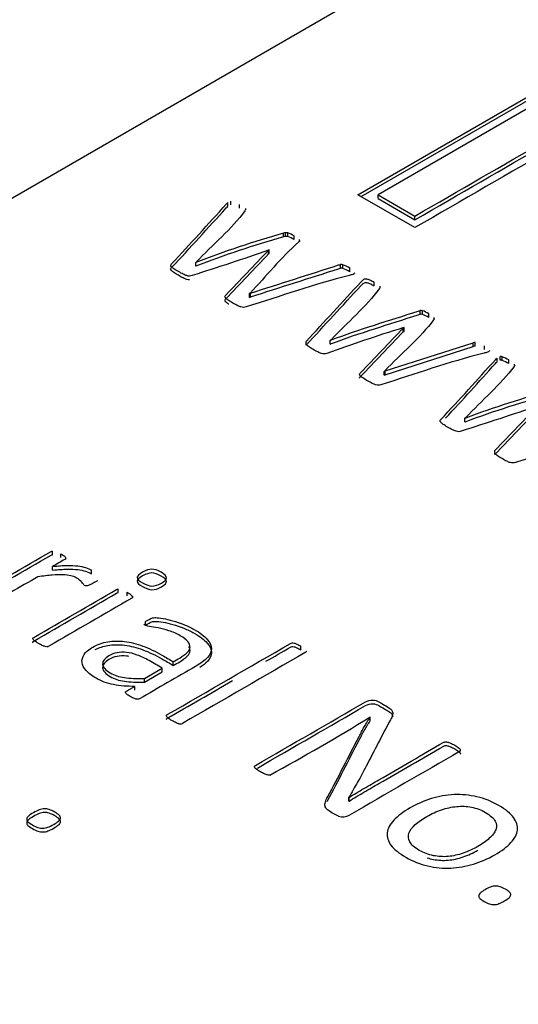
# Model space of a CAD drawing. Units: millimetres. Extents: x 0 to 206, y -26 to 290.
# Drawn here: x 183 to 183, y 148 to 149 of the extents above; entities that cross this region are included whole.
import ezdxf

# ---------------------------------------------------------------- set-up
doc = ezdxf.new("R2010")
doc.units = ezdxf.units.MM
doc.layers.add('Default', color=7, linetype='Continuous')
doc.layers.add('X-00321-1', color=7, linetype='Continuous')

# ---------------------------------------------------------------- blocks, each defined once
blk = doc.blocks.new('SE1')
at = {"layer": 'X-00321-1', "color": 7, "linetype": 'Continuous'}
for p, q in [((182.86831, 148.61468), (181.34532, 147.73538)), ((182.81392, 148.41778), (183.01828, 148.53577)), ((182.81664, 148.41621), (183.01828, 148.53263)), ((183.01845, 148.52591), (182.83099, 148.41768)), ((182.86204, 148.39), (182.81392, 148.41778)), ((182.83099, 148.41768), (182.86204, 148.39976)), ((182.83099, 148.41454), (182.83099, 148.41768)), ((182.83099, 148.41454), (182.86204, 148.39662)), ((182.70416, 148.40801), (182.70416, 148.41115)), ((182.70673, 148.40932), (182.70673, 148.41246)), ((182.714, 148.40652), (182.714, 148.40966)), ((182.86204, 148.39662), (182.86204, 148.39976)), ((182.75112, 148.3822), (182.75112, 148.38534)), ((182.75279, 148.38255), (182.75279, 148.38569)), ((182.75469, 148.38242), (182.75469, 148.38556)), ((182.76006, 148.37993), (182.76006, 148.38307)), ((182.76453, 148.37864), (182.76453, 148.37988)), ((182.73847, 148.37095), (182.73916, 148.37135)), ((182.73847, 148.36781), (182.73847, 148.37095)), ((182.73847, 148.36781), (182.73916, 148.36821)), ((182.73916, 148.36821), (182.73916, 148.37135)), ((182.67704, 148.35745), (182.67704, 148.36059)), ((182.79923, 148.35574), (182.79923, 148.35888)), ((182.80112, 148.35561), (182.80112, 148.35875)), ((182.80696, 148.35286), (182.80696, 148.356)), ((182.82756, 148.34096), (182.82756, 148.3441)), ((182.83256, 148.33932), (182.83256, 148.3406)), ((182.72241, 148.33439), (182.72325, 148.33478)), ((182.72241, 148.33125), (182.72241, 148.33439)), ((182.72241, 148.33125), (182.72325, 148.33164)), ((182.72325, 148.33164), (182.72325, 148.33478)), ((182.86635, 148.31699), (182.86635, 148.32013)), ((182.86824, 148.31686), (182.86824, 148.32)), ((182.8737, 148.31432), (182.8737, 148.31746)), ((182.87809, 148.31298), (182.87809, 148.31431)), ((182.85211, 148.30535), (182.85279, 148.30574)), ((182.85211, 148.30221), (182.85211, 148.30535)), ((182.85279, 148.3026), (182.85279, 148.30574)), ((182.85211, 148.30221), (182.85279, 148.3026)), ((182.77022, 148.29088), (182.77022, 148.29402)), ((182.79128, 148.29551), (182.79059, 148.29503)), ((182.79059, 148.29188), (182.79059, 148.29503)), ((182.8368, 148.26922), (182.91112, 148.29297)), ((182.8368, 148.26608), (182.91112, 148.28983)), ((182.91112, 148.28983), (182.91112, 148.29297)), ((182.91279, 148.29018), (182.91279, 148.29332)), ((182.92059, 148.28725), (182.92059, 148.29039)), ((182.93385, 148.2782), (182.93385, 148.28134)), ((182.93567, 148.27802), (182.93567, 148.28116)), ((182.93127, 148.27688), (182.93127, 148.28002)), ((182.94112, 148.2754), (182.94112, 148.27854)), ((182.94612, 148.27376), (182.94612, 148.27504)), ((182.83597, 148.26883), (182.8368, 148.26922)), ((182.83597, 148.26569), (182.83597, 148.26883)), ((182.83597, 148.26569), (182.8368, 148.26608)), ((182.8368, 148.26608), (182.8368, 148.26922)), ((182.92953, 148.20204), (182.96567, 148.23978)), ((182.92988, 148.19926), (182.96567, 148.23664)), ((182.90423, 148.22628), (182.90423, 148.22942)), ((182.92953, 148.1989), (182.92953, 148.20204)), ((182.55627, 148.11429), (182.55627, 148.11743)), ((182.56324, 148.11193), (182.56324, 148.11507)), ((182.55635, 148.1013), (182.55635, 148.10444)), ((182.58923, 148.09816), (182.58923, 148.1013)), ((182.59415, 148.09242), (182.59135, 148.0908)), ((182.61158, 148.08237), (182.61158, 148.08551)), ((182.61915, 148.07965), (182.61915, 148.08279)), ((182.63468, 148.05477), (182.63468, 148.05791)), ((182.76581, 148.03417), (182.76581, 148.03731)), ((182.65817, 148.021), (182.65817, 148.02414)), ((182.63385, 148.0101), (182.64877, 148.01872)), ((182.63385, 148.00696), (182.64877, 148.01558)), ((182.64877, 148.01558), (182.64877, 148.01872)), ((182.63385, 148.00696), (182.63385, 148.0101)), ((182.62567, 148.00023), (182.62567, 148.00337)), ((182.82422, 147.97743), (182.82407, 147.97752)), ((182.82422, 147.97429), (182.82422, 147.97743)), ((182.80627, 147.90986), (182.80642, 147.90977)), ((182.80627, 147.90672), (182.80627, 147.90986)), ((182.80642, 147.90663), (182.80642, 147.90977)), ((182.80627, 147.90672), (182.80642, 147.90663))]:
    blk.add_line(p, q, dxfattribs=at)
for centre, radius, start, end in [((182.98581, 147.55973), 0.85832, 105.86792, 111.08424), ((182.98581, 147.55659), 0.85832, 105.86792, 111.08424), ((182.75405, 148.37556), 0.01021, 97.07331, 106.64028), ((182.75405, 148.37242), 0.01021, 97.07331, 106.64028), ((182.75336, 148.38013), 0.00559, 76.26139, 95.81214), ((182.75336, 148.37699), 0.00559, 76.26139, 95.81214), ((182.74638, 148.3606), 0.02631, 58.66312, 71.60081), ((182.74638, 148.35746), 0.02631, 58.66312, 71.60081), ((182.7998, 148.35332), 0.00559, 76.26139, 95.81214), ((182.7998, 148.35018), 0.00559, 76.26139, 95.81214), ((182.79114, 148.33006), 0.03037, 58.61881, 70.8112), ((182.79114, 148.32692), 0.03037, 58.61881, 70.8112), ((182.80693, 148.35734), 0.00717, 288.1064, 301.47616), ((182.80974, 148.35311), 0.0021, 296.31101, 327.17205), ((182.83169, 148.33994), 0.00109, 339.24065, 37.18577), ((182.86692, 148.31457), 0.00559, 76.26139, 95.81214), ((182.86692, 148.31143), 0.00559, 76.26139, 95.81214), ((182.85989, 148.2949), 0.02645, 58.52819, 71.58669), ((182.85989, 148.29176), 0.02645, 58.52819, 71.58669), ((182.91405, 148.28319), 0.01021, 97.07331, 106.64028), ((182.91405, 148.28005), 0.01021, 97.07331, 106.64028), ((182.91719, 148.29903), 0.01518, 291.63904, 297.94352), ((182.92341, 148.28724), 0.00185, 298.96191, 333.24232), ((182.93421, 148.27561), 0.00574, 75.34354, 93.66373), ((182.9222, 148.2462), 0.03746, 59.67297, 68.94027), ((182.93421, 148.27247), 0.00574, 75.34354, 93.66373), ((182.9222, 148.24306), 0.03746, 59.67297, 68.94027), ((182.55167, 148.03959), 0.00276, 272.76593, 302.80138), ((181.89069, 149.49367), 1.78043, 298.4713, 301.6175), ((182.66405, 147.97593), 0.00424, 252.62034, 296.80967), ((182.80112, 147.90532), 0.01191, 252.9826, 298.90497)]:
    blk.add_arc(centre, radius, start, end, dxfattribs=at)
for points, knots in [([(182.86204, 148.39976), (182.89911, 148.42117), (182.93619, 148.44257), (182.97327, 148.46398), (182.98603, 148.47135), (183, 148.47503), (183.01535, 148.47493), (183.03087, 148.47483), (183.04501, 148.47115), (183.05777, 148.46378), (183.05864, 148.46328), (183.0595, 148.46279), (183.06036, 148.46229)], [0, 0, 0, 0, 0.613754, 0.613754, 0.613754, 0.798975, 0.798975, 0.798975, 0.985736, 0.985736, 0.985736, 1, 1, 1, 1]), ([(182.86204, 148.39662), (182.89911, 148.41803), (182.93619, 148.43943), (182.97327, 148.46084), (182.98603, 148.46821), (183, 148.47189), (183.01535, 148.47179), (183.03087, 148.47169), (183.04501, 148.46801), (183.05777, 148.46064), (183.05864, 148.46014), (183.0595, 148.45965), (183.06036, 148.45915)], [0, 0, 0, 0, 0.613754, 0.613754, 0.613754, 0.798975, 0.798975, 0.798975, 0.985736, 0.985736, 0.985736, 1, 1, 1, 1]), ([(183.0595, 148.45203), (183.05795, 148.45333), (183.05639, 148.45442), (183.05467, 148.45562), (183.05311, 148.45669), (183.05105, 148.45791), (183.03829, 148.46528), (183.02708, 148.46816), (183.01518, 148.46806), (183.00311, 148.46796), (182.99207, 148.46508), (182.98172, 148.4591), (182.94183, 148.43607), (182.90193, 148.41304), (182.86204, 148.39)], [0, 0, 0, 0, 0.03008, 0.03008, 0.03008, 0.066175, 0.066175, 0.208148, 0.208148, 0.208148, 0.353024, 0.353024, 0.353024, 1, 1, 1, 1]), ([(182.67181, 148.34917), (182.67113, 148.34913), (182.67037, 148.3493), (182.66946, 148.34957), (182.66864, 148.3498), (182.66757, 148.35022), (182.66529, 148.35136), (182.66401, 148.3521), (182.66082, 148.35394), (182.65961, 148.35473), (182.65863, 148.35538), (182.65771, 148.35599), (182.65704, 148.35656), (182.65658, 148.35709), (182.65619, 148.35754), (182.65598, 148.35796), (182.65613, 148.35875), (182.65628, 148.35919), (182.65666, 148.35958), (182.67258, 148.37613), (182.68741, 148.39303), (182.70279, 148.40975), (182.70332, 148.41032), (182.7037, 148.4108), (182.70416, 148.41115)], [0, 0, 0, 0, 0.01957, 0.01957, 0.01957, 0.058683, 0.058683, 0.097797, 0.097797, 0.13691, 0.13691, 0.13691, 0.165363, 0.165363, 0.165363, 0.183181, 0.183181, 0.200999, 0.200999, 0.200999, 0.978011, 0.978011, 0.978011, 1, 1, 1, 1]), ([(182.67181, 148.34603), (182.67113, 148.34599), (182.67037, 148.34616), (182.66946, 148.34643), (182.66864, 148.34666), (182.66757, 148.34708), (182.66529, 148.34822), (182.66401, 148.34896), (182.66082, 148.3508), (182.65961, 148.35159), (182.65863, 148.35224), (182.65771, 148.35285), (182.65704, 148.35342), (182.65658, 148.35395), (182.65619, 148.3544), (182.65598, 148.35482), (182.65613, 148.35561), (182.65628, 148.35605), (182.65666, 148.35644), (182.67258, 148.37299), (182.68741, 148.38989), (182.70279, 148.40661), (182.70332, 148.40718), (182.7037, 148.40766), (182.70416, 148.40801)], [0, 0, 0, 0, 0.01957, 0.01957, 0.01957, 0.058683, 0.058683, 0.097797, 0.097797, 0.13691, 0.13691, 0.13691, 0.165363, 0.165363, 0.165363, 0.183181, 0.183181, 0.200999, 0.200999, 0.200999, 0.978011, 0.978011, 0.978011, 1, 1, 1, 1]), ([(182.71893, 148.40621), (182.71916, 148.40581), (182.71931, 148.40546), (182.71916, 148.40511), (182.71904, 148.40485), (182.71878, 148.40446), (182.71855, 148.40415), (182.70744, 148.38918), (182.69128, 148.37546), (182.67764, 148.36111), (182.67747, 148.36093), (182.67724, 148.36076), (182.67704, 148.36059)], [0, 0, 0, 0, 0.021524, 0.021524, 0.021524, 0.041271, 0.041271, 0.041271, 0.987839, 0.987839, 0.987839, 1, 1, 1, 1]), ([(182.76476, 148.37887), (182.76469, 148.37856), (182.76446, 148.37826), (182.76415, 148.378), (182.74846, 148.3644), (182.73673, 148.34927), (182.72302, 148.33491), (182.72284, 148.33473), (182.72262, 148.33456), (182.72241, 148.33439)], [0, 0, 0, 0, 0.018697, 0.018697, 0.018697, 0.987577, 0.987577, 0.987577, 1, 1, 1, 1]), ([(182.73916, 148.37135), (182.73888, 148.37125), (182.7386, 148.37114), (182.73832, 148.37104), (182.71745, 148.36337), (182.69544, 148.35672), (182.67401, 148.34957), (182.67324, 148.34931), (182.67257, 148.34917), (182.67181, 148.34917)], [0, 0, 0, 0, 0.012725, 0.012725, 0.012725, 0.97, 0.97, 0.97, 1, 1, 1, 1]), ([(182.71749, 148.3228), (182.71673, 148.3228), (182.71605, 148.32293), (182.71438, 148.32337), (182.71347, 148.32372), (182.7112, 148.32485), (182.70991, 148.3256), (182.70673, 148.32743), (182.70552, 148.32822), (182.70453, 148.32888), (182.70348, 148.32958), (182.70279, 148.33015), (182.70234, 148.33067), (182.70194, 148.33113), (182.70166, 148.33159), (182.70181, 148.33238), (182.70203, 148.33277), (182.70241, 148.33316), (182.71451, 148.34574), (182.72645, 148.35836), (182.73847, 148.37095)], [0, 0, 0, 0, 0.041465, 0.041465, 0.082931, 0.082931, 0.124396, 0.124396, 0.170008, 0.170008, 0.170008, 0.208106, 0.208106, 0.208106, 0.230844, 0.230844, 0.253583, 0.253583, 0.253583, 1, 1, 1, 1]), ([(182.705, 148.32543), (182.70484, 148.32554), (182.70468, 148.32564), (182.70453, 148.32574), (182.70348, 148.32644), (182.70279, 148.32701), (182.70234, 148.32753), (182.70194, 148.32799), (182.70166, 148.32845), (182.70181, 148.32924), (182.70203, 148.32963), (182.70241, 148.33002), (182.71451, 148.3426), (182.72645, 148.35522), (182.73847, 148.36781)], [0.1630648, 0.1630648, 0.1630648, 0.1630648, 0.1700083, 0.1700083, 0.1700083, 0.2081057, 0.2081057, 0.2081057, 0.2308441, 0.2308441, 0.2535826, 0.2535826, 0.2535826, 1, 1, 1, 1]), ([(182.72325, 148.33478), (182.74802, 148.3427), (182.77279, 148.35062), (182.79756, 148.35853), (182.79804, 148.35868), (182.7987, 148.35884), (182.79923, 148.35888)], [0, 0, 0, 0, 0.979454, 0.979454, 0.979454, 1, 1, 1, 1]), ([(182.72325, 148.33164), (182.74802, 148.33956), (182.77279, 148.34748), (182.79756, 148.35539), (182.79804, 148.35554), (182.7987, 148.3557), (182.79923, 148.35574)], [0, 0, 0, 0, 0.979454, 0.979454, 0.979454, 1, 1, 1, 1]), ([(182.80915, 148.35053), (182.80855, 148.35027), (182.80779, 148.35), (182.80673, 148.34974), (182.77666, 148.3423), (182.74865, 148.33207), (182.71961, 148.32324), (182.71883, 148.323), (182.71817, 148.32284), (182.71749, 148.3228)], [0, 0, 0, 0, 0.02692, 0.02692, 0.02692, 0.978122, 0.978122, 0.978122, 1, 1, 1, 1]), ([(182.77022, 148.29402), (182.78559, 148.31074), (182.80097, 148.32746), (182.81635, 148.34419), (182.81688, 148.34476), (182.81726, 148.34524), (182.81817, 148.34594), (182.81855, 148.34624), (182.81938, 148.34672), (182.81976, 148.34685), (182.82082, 148.34694), (182.82135, 148.3469), (182.82211, 148.34672), (182.82273, 148.34658), (182.82347, 148.3462), (182.82529, 148.34532), (182.82627, 148.34476), (182.82756, 148.3441)], [0, 0, 0, 0, 0.865393, 0.865393, 0.865393, 0.881753, 0.881753, 0.898113, 0.898113, 0.917745, 0.917745, 0.937377, 0.937377, 0.937377, 0.968689, 0.968689, 1, 1, 1, 1]), ([(182.77022, 148.29088), (182.78559, 148.3076), (182.80097, 148.32432), (182.81635, 148.34105), (182.81688, 148.34162), (182.81726, 148.3421), (182.81817, 148.3428), (182.81855, 148.3431), (182.81938, 148.34358), (182.81976, 148.34371), (182.82082, 148.3438), (182.82135, 148.34376), (182.82211, 148.34358), (182.82273, 148.34344), (182.82347, 148.34306), (182.82529, 148.34218), (182.82627, 148.34161), (182.82756, 148.34096)], [0, 0, 0, 0, 0.865393, 0.865393, 0.865393, 0.881753, 0.881753, 0.898113, 0.898113, 0.917745, 0.917745, 0.937377, 0.937377, 0.937377, 0.968689, 0.968689, 1, 1, 1, 1]), ([(182.83271, 148.33955), (182.83264, 148.33924), (182.83234, 148.33889), (182.83211, 148.33859), (182.82099, 148.32361), (182.80489, 148.30987), (182.79128, 148.29551)], [0, 0, 0, 0, 0.02047, 0.02047, 0.02047, 1, 1, 1, 1]), ([(182.79059, 148.29503), (182.7909, 148.29514), (182.7912, 148.29526), (182.7915, 148.29538), (182.8149, 148.30438), (182.84034, 148.31162), (182.86476, 148.31974), (182.86523, 148.31989), (182.86582, 148.32009), (182.86635, 148.32013)], [0, 0, 0, 0, 0.012501, 0.012501, 0.012501, 0.980081, 0.980081, 0.980081, 1, 1, 1, 1]), ([(182.79059, 148.29188), (182.7909, 148.292), (182.7912, 148.29212), (182.7915, 148.29223), (182.8149, 148.30124), (182.84034, 148.30848), (182.86476, 148.3166), (182.86523, 148.31675), (182.86582, 148.31695), (182.86635, 148.31699)], [0, 0, 0, 0, 0.012501, 0.012501, 0.012501, 0.980081, 0.980081, 0.980081, 1, 1, 1, 1]), ([(182.85279, 148.30574), (182.85249, 148.30565), (182.85218, 148.30557), (182.85188, 148.30548), (182.82977, 148.2991), (182.809, 148.29116), (182.78756, 148.284), (182.7868, 148.28375), (182.78612, 148.28361), (182.78537, 148.28361)], [0, 0, 0, 0, 0.013087, 0.013087, 0.013087, 0.970014, 0.970014, 0.970014, 1, 1, 1, 1]), ([(182.81529, 148.26642), (182.81537, 148.26681), (182.81559, 148.26721), (182.81597, 148.2676), (182.82806, 148.28017), (182.84006, 148.29277), (182.85211, 148.30535)], [0, 0, 0, 0, 0.028235, 0.028235, 0.028235, 1, 1, 1, 1]), ([(182.87832, 148.31331), (182.87824, 148.313), (182.87802, 148.3127), (182.87779, 148.31239), (182.86666, 148.2974), (182.85031, 148.2837), (182.83658, 148.26935), (182.8364, 148.26917), (182.83617, 148.269), (182.83597, 148.26883)], [0, 0, 0, 0, 0.019111, 0.019111, 0.019111, 0.98758, 0.98758, 0.98758, 1, 1, 1, 1]), ([(182.81529, 148.26328), (182.81537, 148.26367), (182.81559, 148.26407), (182.81597, 148.26446), (182.82806, 148.27703), (182.84006, 148.28963), (182.85211, 148.30221)], [0, 0, 0, 0, 0.028235, 0.028235, 0.028235, 1, 1, 1, 1]), ([(182.78537, 148.28361), (182.78468, 148.28357), (182.78393, 148.28374), (182.78309, 148.28396), (182.78217, 148.2842), (182.78112, 148.28466), (182.77885, 148.2858), (182.77756, 148.28654), (182.77438, 148.28838), (182.77317, 148.28916), (182.77226, 148.28978), (182.77128, 148.29044), (182.77059, 148.291), (182.77022, 148.29148)], [0, 0, 0, 0, 0.11417, 0.11417, 0.11417, 0.351804, 0.351804, 0.589437, 0.589437, 0.827071, 0.827071, 0.827071, 1, 1, 1, 1]), ([(182.92279, 148.28492), (182.92211, 148.2847), (182.92135, 148.28444), (182.92029, 148.28418), (182.89023, 148.27674), (182.86226, 148.26648), (182.83324, 148.25763), (182.83246, 148.25739), (182.83173, 148.25728), (182.83037, 148.25719), (182.82968, 148.25732), (182.82802, 148.25776), (182.82703, 148.25815), (182.8259, 148.25872), (182.82484, 148.25925), (182.82355, 148.25999), (182.82037, 148.26183), (182.81908, 148.26266), (182.81809, 148.26332), (182.81704, 148.26402), (182.81635, 148.26458), (182.8159, 148.26511), (182.8155, 148.26556), (182.81529, 148.26598), (182.81529, 148.26642)], [0, 0, 0, 0, 0.022183, 0.022183, 0.022183, 0.798613, 0.798613, 0.798613, 0.820181, 0.820181, 0.841748, 0.841748, 0.863316, 0.863316, 0.863316, 0.907265, 0.907265, 0.951214, 0.951214, 0.951214, 0.981283, 0.981283, 0.981283, 1, 1, 1, 1]), ([(182.899, 148.218), (182.89824, 148.218), (182.89756, 148.21813), (182.89574, 148.21866), (182.89476, 148.21905), (182.89355, 148.21967), (182.89241, 148.22024), (182.89112, 148.22098), (182.88794, 148.22281), (182.88673, 148.2236), (182.88491, 148.22483), (182.88423, 148.22539), (182.88377, 148.22592), (182.88338, 148.22637), (182.88309, 148.22684), (182.88324, 148.22763), (182.88347, 148.22802), (182.88385, 148.22841), (182.89978, 148.24497), (182.91456, 148.26189), (182.92991, 148.27862), (182.93043, 148.27919), (182.93089, 148.27963), (182.93127, 148.28002)], [0, 0, 0, 0, 0.024802, 0.024802, 0.049604, 0.049604, 0.049604, 0.085731, 0.085731, 0.125471, 0.125471, 0.16521, 0.16521, 0.16521, 0.183181, 0.183181, 0.201152, 0.201152, 0.201152, 0.978042, 0.978042, 0.978042, 1, 1, 1, 1]), ([(182.8879, 148.22951), (182.9023, 148.24471), (182.91586, 148.26017), (182.92991, 148.27548), (182.93043, 148.27605), (182.93089, 148.27649), (182.93127, 148.27688)], [0.267391, 0.267391, 0.267391, 0.267391, 0.9780423, 0.9780423, 0.9780423, 1, 1, 1, 1]), ([(182.94627, 148.27399), (182.9462, 148.27368), (182.94589, 148.27333), (182.94567, 148.27303), (182.93455, 148.25805), (182.91844, 148.2443), (182.90483, 148.22994), (182.90466, 148.22976), (182.90443, 148.22959), (182.90423, 148.22942)], [0, 0, 0, 0, 0.020216, 0.020216, 0.020216, 0.987576, 0.987576, 0.987576, 1, 1, 1, 1]), ([(182.90423, 148.22942), (182.90453, 148.22954), (182.90483, 148.22965), (182.90514, 148.22977), (182.92853, 148.23877), (182.95392, 148.24604), (182.97832, 148.25417), (182.97879, 148.25433), (182.97938, 148.25452), (182.97991, 148.25457), (182.98059, 148.25462), (182.98112, 148.25457), (182.9818, 148.25444)], [0, 0, 0, 0, 0.012235, 0.012235, 0.012235, 0.958921, 0.958921, 0.958921, 0.978417, 0.978417, 0.978417, 1, 1, 1, 1]), ([(182.90423, 148.22628), (182.90453, 148.22639), (182.90483, 148.22651), (182.90514, 148.22663), (182.92853, 148.23563), (182.95392, 148.2429), (182.97832, 148.25103), (182.97879, 148.25119), (182.97938, 148.25138), (182.97991, 148.25143), (182.98059, 148.25148), (182.98112, 148.25143), (182.9818, 148.2513)], [0, 0, 0, 0, 0.012235, 0.012235, 0.012235, 0.958921, 0.958921, 0.958921, 0.978417, 0.978417, 0.978417, 1, 1, 1, 1]), ([(182.96635, 148.24018), (182.96607, 148.24008), (182.96579, 148.23997), (182.96551, 148.23987), (182.94463, 148.2322), (182.92259, 148.22558), (182.90112, 148.21844), (182.90036, 148.21819), (182.89968, 148.21805), (182.899, 148.218)], [0, 0, 0, 0, 0.01273, 0.01273, 0.01273, 0.970758, 0.970758, 0.970758, 1, 1, 1, 1]), ([(183.03635, 148.21936), (183.03566, 148.21914), (183.03491, 148.21888), (183.03392, 148.21857), (183.00502, 148.20959), (182.97584, 148.2009), (182.9468, 148.19207), (182.94602, 148.19183), (182.94536, 148.19167), (182.94461, 148.19167)], [0, 0, 0, 0, 0.026853, 0.026853, 0.026853, 0.977556, 0.977556, 0.977556, 1, 1, 1, 1]), ([(182.94461, 148.19167), (182.94392, 148.19163), (182.94324, 148.19176), (182.94158, 148.1922), (182.94059, 148.19259), (182.93945, 148.19316), (182.9384, 148.19369), (182.93711, 148.19443), (182.93392, 148.19627), (182.93264, 148.1971), (182.93067, 148.19841), (182.92991, 148.19902), (182.92953, 148.1995)], [0, 0, 0, 0, 0.141984, 0.141984, 0.283967, 0.283967, 0.283967, 0.522645, 0.522645, 0.761322, 0.761322, 1, 1, 1, 1]), ([(182.48423, 148.07584), (182.48431, 148.07606), (182.48453, 148.07637), (182.48499, 148.07663), (182.50832, 148.0901), (182.53165, 148.10357), (182.55499, 148.11704), (182.55536, 148.11726), (182.5559, 148.11739), (182.55627, 148.11743)], [0, 0, 0, 0, 0.015496, 0.015496, 0.015496, 0.985533, 0.985533, 0.985533, 1, 1, 1, 1]), ([(182.56324, 148.11507), (182.5643, 148.11437), (182.56627, 148.11324), (182.56703, 148.11245), (182.56749, 148.11166), (182.56741, 148.11136), (182.56733, 148.11105), (182.56728, 148.11083), (182.56696, 148.11057), (182.56658, 148.11035), (182.56317, 148.10838), (182.55976, 148.10641), (182.55635, 148.10444)], [0, 0, 0, 0, 0.115173, 0.230347, 0.230347, 0.34552, 0.34552, 0.34552, 0.405063, 0.405063, 0.405063, 1, 1, 1, 1]), ([(182.48423, 148.0727), (182.48431, 148.07292), (182.48453, 148.07322), (182.48499, 148.07349), (182.50832, 148.08696), (182.53165, 148.10043), (182.55499, 148.1139), (182.55536, 148.11412), (182.5559, 148.11425), (182.55627, 148.11429)], [0, 0, 0, 0, 0.015496, 0.015496, 0.015496, 0.985533, 0.985533, 0.985533, 1, 1, 1, 1]), ([(182.55635, 148.10444), (182.56112, 148.10493), (182.56514, 148.10523), (182.56862, 148.10523), (182.57203, 148.10523), (182.57499, 148.10514), (182.57756, 148.10488), (182.58008, 148.10463), (182.58218, 148.10414), (182.58415, 148.10353), (182.586, 148.10295), (182.58764, 148.10213), (182.58923, 148.1013)], [0, 0, 0, 0, 0.355699, 0.355699, 0.355699, 0.613806, 0.613806, 0.613806, 0.816007, 0.816007, 0.816007, 1, 1, 1, 1]), ([(182.55635, 148.1013), (182.56112, 148.10179), (182.56514, 148.10209), (182.56862, 148.10209), (182.57203, 148.10209), (182.57499, 148.102), (182.57756, 148.10174), (182.58008, 148.10149), (182.58218, 148.101), (182.58415, 148.10039), (182.586, 148.09981), (182.58764, 148.09899), (182.58923, 148.09816)], [0, 0, 0, 0, 0.355699, 0.355699, 0.355699, 0.613806, 0.613806, 0.613806, 0.816007, 0.816007, 0.816007, 1, 1, 1, 1]), ([(182.64809, 148.09049), (182.64506, 148.08874), (182.64241, 148.08791), (182.64014, 148.08791), (182.63794, 148.08791), (182.63536, 148.08883), (182.6293, 148.09233), (182.62779, 148.09382), (182.62779, 148.09504), (182.62779, 148.09631), (182.62915, 148.09784), (182.63514, 148.1013), (182.63779, 148.10213), (182.64006, 148.10213), (182.64226, 148.10213), (182.64483, 148.10121), (182.64794, 148.0995), (182.65104, 148.0978), (182.65241, 148.09622), (182.65248, 148.09495), (182.65256, 148.09373), (182.65104, 148.0922), (182.64809, 148.09049)], [0, 0, 0, 0, 0.126306, 0.126306, 0.126306, 0.25411, 0.25411, 0.375681, 0.375681, 0.375681, 0.498974, 0.498974, 0.625428, 0.625428, 0.625428, 0.751019, 0.751019, 0.751019, 0.876863, 0.876863, 0.876863, 1, 1, 1, 1]), ([(182.64809, 148.08735), (182.64506, 148.0856), (182.64241, 148.08477), (182.64014, 148.08477), (182.63794, 148.08477), (182.63536, 148.08569), (182.6293, 148.08919), (182.62779, 148.09068), (182.62779, 148.0919), (182.62779, 148.09317), (182.62915, 148.0947), (182.63514, 148.09816), (182.63779, 148.09899), (182.64006, 148.09899), (182.64226, 148.09899), (182.64483, 148.09807), (182.64794, 148.09636), (182.65104, 148.09466), (182.65241, 148.09308), (182.65248, 148.09181), (182.65256, 148.09059), (182.65104, 148.08906), (182.64809, 148.08735)], [0, 0, 0, 0, 0.126306, 0.126306, 0.126306, 0.25411, 0.25411, 0.375681, 0.375681, 0.375681, 0.498974, 0.498974, 0.625428, 0.625428, 0.625428, 0.751019, 0.751019, 0.751019, 0.876863, 0.876863, 0.876863, 1, 1, 1, 1]), ([(182.54385, 148.09574), (182.52852, 148.08689), (182.51319, 148.07804), (182.49787, 148.06919), (182.49741, 148.06893), (182.49688, 148.0688), (182.4965, 148.06875), (182.49598, 148.06869), (182.49537, 148.06871), (182.49468, 148.06893)], [0, 0, 0, 0, 0.949404, 0.949404, 0.949404, 0.972491, 0.972491, 0.972491, 1, 1, 1, 1]), ([(182.59135, 148.0908), (182.59021, 148.09014), (182.58923, 148.08957), (182.58756, 148.08879), (182.5862, 148.08817), (182.58514, 148.08809), (182.58423, 148.08809), (182.58377, 148.08817), (182.58294, 148.08866), (182.58256, 148.08905), (182.58226, 148.08949), (182.58158, 148.09047), (182.58044, 148.09159), (182.57908, 148.0929), (182.57835, 148.09359), (182.57741, 148.09421), (182.57499, 148.09561), (182.57339, 148.09618), (182.56991, 148.09697), (182.56771, 148.09727), (182.56256, 148.09745), (182.55953, 148.09736), (182.55605, 148.0971), (182.55263, 148.09684), (182.54855, 148.09635), (182.54385, 148.09574)], [0, 0, 0, 0, 0.043608, 0.043608, 0.087217, 0.130825, 0.130825, 0.174434, 0.174434, 0.210774, 0.210774, 0.210774, 0.328883, 0.328883, 0.328883, 0.431763, 0.431763, 0.548359, 0.548359, 0.664956, 0.664956, 0.781552, 0.781552, 0.781552, 1, 1, 1, 1]), ([(182.53983, 148.04286), (182.53946, 148.04326), (182.53946, 148.04361), (182.53953, 148.04391), (182.53959, 148.04413), (182.53991, 148.04439), (182.54037, 148.04466), (182.5637, 148.05813), (182.58703, 148.0716), (182.61036, 148.08507), (182.61067, 148.08524), (182.61112, 148.08542), (182.61158, 148.08551)], [0, 0, 0, 0, 0.018095, 0.018095, 0.018095, 0.033053, 0.033053, 0.033053, 0.986126, 0.986126, 0.986126, 1, 1, 1, 1]), ([(182.53983, 148.03972), (182.53946, 148.04012), (182.53946, 148.04047), (182.53953, 148.04077), (182.53959, 148.04099), (182.53991, 148.04125), (182.54037, 148.04151), (182.5637, 148.05499), (182.58703, 148.06846), (182.61036, 148.08193), (182.61067, 148.0821), (182.61112, 148.08228), (182.61158, 148.08237)], [0, 0, 0, 0, 0.018095, 0.018095, 0.018095, 0.033053, 0.033053, 0.033053, 0.986126, 0.986126, 0.986126, 1, 1, 1, 1]), ([(182.61915, 148.08279), (182.62036, 148.08201), (182.62142, 148.08139), (182.62211, 148.08083), (182.62278, 148.08027), (182.62332, 148.07986), (182.62362, 148.07943), (182.62389, 148.07904), (182.62392, 148.07873), (182.62377, 148.07811), (182.62347, 148.07785), (182.62317, 148.07768), (182.59983, 148.06421), (182.5765, 148.05073), (182.55317, 148.03726)], [0, 0, 0, 0, 0.041173, 0.041173, 0.041173, 0.067306, 0.067306, 0.067306, 0.082155, 0.082155, 0.097005, 0.097005, 0.097005, 1, 1, 1, 1]), ([(182.63468, 148.05791), (182.63514, 148.05835), (182.63589, 148.05878), (182.63801, 148.06001), (182.63908, 148.06053), (182.63998, 148.06088), (182.64091, 148.06124), (182.64203, 148.06136), (182.64347, 148.06132), (182.64483, 148.06128), (182.64688, 148.0611), (182.64953, 148.06062), (182.65209, 148.06015), (182.65483, 148.05948), (182.65779, 148.05865), (182.66083, 148.05779), (182.66385, 148.05673), (182.66703, 148.0555), (182.67019, 148.05428), (182.67301, 148.05283), (182.67574, 148.05135), (182.68096, 148.0485), (182.68445, 148.04562), (182.6868, 148.04295), (182.6892, 148.04023), (182.69044, 148.03761), (182.69036, 148.03512), (182.69028, 148.03254), (182.68915, 148.03005), (182.6846, 148.02515), (182.68127, 148.0227), (182.67695, 148.02021), (182.6612, 148.01111), (182.64544, 148.00201), (182.62968, 147.99291)], [0, 0, 0, 0, 0.016435, 0.016435, 0.041836, 0.041836, 0.041836, 0.062291, 0.062291, 0.062291, 0.097197, 0.097197, 0.097197, 0.147572, 0.147572, 0.147572, 0.208079, 0.208079, 0.208079, 0.27182, 0.27182, 0.27182, 0.375277, 0.375277, 0.375277, 0.455054, 0.455054, 0.455054, 0.53921, 0.53921, 0.623366, 0.623366, 0.623366, 1, 1, 1, 1]), ([(182.63468, 148.05477), (182.63514, 148.0552), (182.63589, 148.05564), (182.63801, 148.05687), (182.63908, 148.05739), (182.63998, 148.05774), (182.64091, 148.0581), (182.64203, 148.05822), (182.64347, 148.05818), (182.64483, 148.05814), (182.64688, 148.05796), (182.64953, 148.05748), (182.65209, 148.05701), (182.65483, 148.05634), (182.65779, 148.05551), (182.66083, 148.05465), (182.66385, 148.05359), (182.66703, 148.05236), (182.67019, 148.05114), (182.67301, 148.04969), (182.67574, 148.04821), (182.68096, 148.04536), (182.68445, 148.04248), (182.6868, 148.03981), (182.6892, 148.03709), (182.69044, 148.03447), (182.69036, 148.03198), (182.69028, 148.0294), (182.68915, 148.02691), (182.68526, 148.02272), (182.68312, 148.02098), (182.68046, 148.01923)], [0, 0, 0, 0, 0.0164354, 0.0164354, 0.0418355, 0.0418355, 0.0418355, 0.0622905, 0.0622905, 0.0622905, 0.0971971, 0.0971971, 0.0971971, 0.1475723, 0.1475723, 0.1475723, 0.2080791, 0.2080791, 0.2080791, 0.2718202, 0.2718202, 0.2718202, 0.375277, 0.375277, 0.375277, 0.4550538, 0.4550538, 0.4550538, 0.5392097, 0.5392097, 0.5989481, 0.5989481, 0.5989481, 0.5989481]), ([(182.65817, 148.02414), (182.65996, 148.02518), (182.66175, 148.02621), (182.66354, 148.02725), (182.66627, 148.02882), (182.66832, 148.03035), (182.66991, 148.03188), (182.67146, 148.03338), (182.67218, 148.03495), (182.67226, 148.03648), (182.67233, 148.03796), (182.6718, 148.03954), (182.67044, 148.04111), (182.66912, 148.04263), (182.66703, 148.04431), (182.66097, 148.0478), (182.65771, 148.04925), (182.6512, 148.05126), (182.64817, 148.05205), (182.64536, 148.05262), (182.64265, 148.05317), (182.64021, 148.05358), (182.63612, 148.05419), (182.63491, 148.05454), (182.63385, 148.05515), (182.63355, 148.05541), (182.63347, 148.05572)], [0, 0, 0, 0, 0.094069, 0.094069, 0.094069, 0.221099, 0.221099, 0.221099, 0.32481, 0.32481, 0.32481, 0.427681, 0.427681, 0.427681, 0.558335, 0.558335, 0.695689, 0.695689, 0.833042, 0.833042, 0.833042, 0.893754, 0.893754, 0.954466, 0.954466, 1, 1, 1, 1]), ([(182.5518, 148.03683), (182.55127, 148.03678), (182.55067, 148.03678), (182.55006, 148.03696), (182.54933, 148.03717), (182.54855, 148.03739), (182.54673, 148.03827), (182.54559, 148.03884), (182.54302, 148.04033), (182.54211, 148.04094), (182.54059, 148.04199), (182.54006, 148.04247), (182.53983, 148.04286)], [0, 0, 0, 0, 0.108686, 0.108686, 0.108686, 0.331514, 0.331514, 0.554343, 0.554343, 0.777171, 0.777171, 1, 1, 1, 1]), ([(182.62567, 148.00337), (182.6193, 148.00328), (182.61332, 148.00376), (182.60779, 148.00485), (182.60217, 148.00597), (182.59733, 148.00774), (182.58946, 148.01229), (182.58658, 148.01448), (182.58461, 148.01675), (182.58265, 148.01901), (182.58135, 148.02126), (182.58112, 148.02357), (182.58091, 148.02576), (182.5815, 148.02799), (182.58294, 148.03022), (182.58436, 148.03243), (182.58688, 148.03451), (182.59415, 148.03871), (182.59847, 148.04024), (182.60741, 148.04172), (182.61211, 148.04181), (182.61711, 148.0412), (182.62205, 148.04059), (182.62711, 148.03928), (182.63241, 148.03735), (182.63778, 148.0354), (182.64309, 148.03285), (182.64854, 148.0297), (182.65175, 148.02785), (182.65496, 148.02599), (182.65817, 148.02414)], [0, 0, 0, 0, 0.108142, 0.108142, 0.108142, 0.208172, 0.208172, 0.29729, 0.29729, 0.29729, 0.371186, 0.371186, 0.371186, 0.441115, 0.441115, 0.441115, 0.51642, 0.51642, 0.605416, 0.605416, 0.694413, 0.694413, 0.694413, 0.794334, 0.794334, 0.794334, 0.918951, 0.918951, 0.918951, 1, 1, 1, 1]), ([(182.65226, 147.97874), (182.65241, 147.979), (182.65264, 147.97931), (182.65309, 147.97957), (182.68771, 147.99956), (182.72233, 148.01955), (182.75695, 148.03954), (182.75733, 148.03976), (182.75786, 148.03989), (182.75877, 148.04006), (182.75938, 148.03998), (182.76006, 148.03984), (182.76083, 148.0397), (182.76157, 148.03941), (182.76248, 148.03897), (182.76348, 148.03849), (182.76453, 148.03796), (182.76581, 148.03731)], [0, 0, 0, 0, 0.010547, 0.010547, 0.010547, 0.933174, 0.933174, 0.933174, 0.943723, 0.943723, 0.954273, 0.954273, 0.954273, 0.972334, 0.972334, 0.972334, 1, 1, 1, 1]), ([(182.59227, 148.03439), (182.59564, 148.03607), (182.59924, 148.03722), (182.60741, 148.03858), (182.61211, 148.03867), (182.61711, 148.03806), (182.62205, 148.03745), (182.62711, 148.03614), (182.63241, 148.03421), (182.63778, 148.03226), (182.64309, 148.02971), (182.64854, 148.02656), (182.65175, 148.0247), (182.65496, 148.02285), (182.65817, 148.021)], [0.5316578, 0.5316578, 0.5316578, 0.5316578, 0.6054161, 0.6054161, 0.6944125, 0.6944125, 0.6944125, 0.7943341, 0.7943341, 0.7943341, 0.918951, 0.918951, 0.918951, 1, 1, 1, 1]), ([(182.64877, 148.01872), (182.64511, 148.02083), (182.64145, 148.02295), (182.63779, 148.02506), (182.6343, 148.02707), (182.63097, 148.02865), (182.62779, 148.02978), (182.62452, 148.03095), (182.62158, 148.03171), (182.6187, 148.03197), (182.61579, 148.03224), (182.61309, 148.03223), (182.61074, 148.03175), (182.60826, 148.03124), (182.60597, 148.0304), (182.60021, 148.02707), (182.59839, 148.02471), (182.59855, 148.02217), (182.5987, 148.01955), (182.60082, 148.0171), (182.60839, 148.01273), (182.61233, 148.01141), (182.61695, 148.01076), (182.62143, 148.01012), (182.62711, 148.00988), (182.63385, 148.0101)], [0, 0, 0, 0, 0.136117, 0.136117, 0.136117, 0.249574, 0.249574, 0.249574, 0.336436, 0.336436, 0.336436, 0.406935, 0.406935, 0.406935, 0.477671, 0.477671, 0.598931, 0.598931, 0.598931, 0.737633, 0.737633, 0.851117, 0.851117, 0.851117, 1, 1, 1, 1]), ([(182.65817, 148.021), (182.65996, 148.02204), (182.66175, 148.02307), (182.66354, 148.02411), (182.66627, 148.02568), (182.66832, 148.02721), (182.66991, 148.02874), (182.67146, 148.03024), (182.67218, 148.03181), (182.67226, 148.03334), (182.67232, 148.03453), (182.67199, 148.03578), (182.67115, 148.03704)], [0, 0, 0, 0, 0.0940692, 0.0940692, 0.0940692, 0.2210989, 0.2210989, 0.2210989, 0.32481, 0.32481, 0.32481, 0.407276, 0.407276, 0.407276, 0.407276]), ([(182.77051, 148.03293), (182.77044, 148.03263), (182.77021, 148.03232), (182.76983, 148.0321), (182.73521, 148.01211), (182.70059, 147.99213), (182.66597, 147.97214)], [0, 0, 0, 0, 0.010908, 0.010908, 0.010908, 1, 1, 1, 1]), ([(182.73633, 148.02449), (182.7432, 148.02846), (182.75008, 148.03243), (182.75695, 148.0364), (182.75733, 148.03662), (182.75786, 148.03675), (182.75877, 148.03692), (182.75938, 148.03683), (182.76006, 148.0367), (182.76083, 148.03655), (182.76157, 148.03627), (182.76248, 148.03583), (182.76348, 148.03535), (182.76453, 148.03482), (182.76581, 148.03417)], [0.75, 0.75, 0.75, 0.75, 0.9331741, 0.9331741, 0.9331741, 0.9437235, 0.9437235, 0.9542729, 0.9542729, 0.9542729, 0.972334, 0.972334, 0.972334, 1, 1, 1, 1]), ([(182.6207, 148.02857), (182.62003, 148.02868), (182.61936, 148.02877), (182.6187, 148.02883), (182.61579, 148.0291), (182.61309, 148.02909), (182.61074, 148.02861), (182.60826, 148.0281), (182.60597, 148.02726), (182.60021, 148.02393), (182.59839, 148.02157), (182.59855, 148.01903), (182.5987, 148.01641), (182.60082, 148.01396), (182.60839, 148.00959), (182.61233, 148.00827), (182.61695, 148.00762), (182.62143, 148.00698), (182.62711, 148.00674), (182.63385, 148.00696)], [0.3164062, 0.3164062, 0.3164062, 0.3164062, 0.3364356, 0.3364356, 0.3364356, 0.4069352, 0.4069352, 0.4069352, 0.4776706, 0.4776706, 0.5989312, 0.5989312, 0.5989312, 0.7376334, 0.7376334, 0.851117, 0.851117, 0.851117, 1, 1, 1, 1]), ([(182.65226, 147.9756), (182.65241, 147.97586), (182.65264, 147.97617), (182.65309, 147.97643), (182.67146, 147.98704), (182.68982, 147.99764), (182.70819, 148.00824)], [0, 0, 0, 0, 0.0105467, 0.0105467, 0.0105467, 0.5, 0.5, 0.5, 0.5]), ([(182.62968, 147.99291), (182.62908, 147.99256), (182.62847, 147.99239), (182.62771, 147.99248), (182.62704, 147.99255), (182.6262, 147.99274), (182.62536, 147.99304), (182.62444, 147.99338), (182.62332, 147.99396), (182.62052, 147.99558), (182.61953, 147.99624), (182.61885, 147.99681), (182.61823, 147.99732), (182.61786, 147.99781), (182.61771, 147.9986), (182.61802, 147.99895), (182.61862, 147.9993), (182.62097, 148.00066), (182.62332, 148.00201), (182.62567, 148.00337)], [0, 0, 0, 0, 0.076728, 0.076728, 0.076728, 0.165627, 0.165627, 0.165627, 0.330557, 0.330557, 0.486806, 0.486806, 0.486806, 0.570401, 0.570401, 0.653996, 0.653996, 0.653996, 1, 1, 1, 1]), ([(182.73945, 147.92858), (182.73885, 147.92849), (182.73816, 147.92853), (182.73748, 147.92875), (182.73689, 147.92894), (182.73604, 147.92923), (182.73498, 147.92967), (182.73402, 147.93006), (182.73294, 147.93067), (182.73029, 147.93221), (182.7293, 147.93286), (182.72854, 147.93339), (182.72778, 147.93392), (182.72733, 147.93444), (182.72695, 147.93483), (182.72662, 147.93517), (182.72657, 147.93557), (182.72672, 147.93592), (182.72684, 147.93619), (182.7271, 147.93649), (182.72741, 147.93667), (182.75834, 147.95453), (182.78927, 147.97239), (182.82021, 147.99025), (182.82225, 147.99143), (182.82437, 147.99195), (182.82642, 147.99182), (182.82848, 147.99169), (182.83021, 147.99112), (182.83157, 147.99033), (182.83374, 147.98908), (182.83591, 147.98783), (182.83809, 147.98657), (182.8396, 147.9857), (182.84074, 147.98487), (182.84157, 147.98412), (182.84242, 147.98337), (182.84339, 147.98185), (182.84324, 147.98001), (182.84301, 147.97892), (182.84279, 147.97786), (182.8421, 147.97664), (182.84134, 147.97524), (182.83431, 147.96225), (182.82771, 147.94918), (182.82089, 147.93614), (182.81963, 147.93373), (182.81839, 147.93137), (182.81725, 147.92914), (182.8161, 147.92689), (182.81475, 147.92464), (182.81354, 147.92254), (182.81228, 147.92036), (182.81104, 147.91821), (182.8099, 147.91615), (182.80872, 147.91402), (182.80756, 147.91191), (182.80627, 147.90986)], [0, 0, 0, 0, 0.006505, 0.006505, 0.006505, 0.015951, 0.015951, 0.015951, 0.030898, 0.030898, 0.045016, 0.045016, 0.045016, 0.054474, 0.054474, 0.054474, 0.060695, 0.060695, 0.060695, 0.065374, 0.065374, 0.065374, 0.483512, 0.483512, 0.483512, 0.505885, 0.505885, 0.505885, 0.524544, 0.524544, 0.524544, 0.553931, 0.553931, 0.553931, 0.571474, 0.571474, 0.571474, 0.586361, 0.601249, 0.601249, 0.601249, 0.622235, 0.622235, 0.622235, 0.847634, 0.847634, 0.847634, 0.887951, 0.887951, 0.887951, 0.926269, 0.926269, 0.926269, 0.963363, 0.963363, 0.963363, 1, 1, 1, 1]), ([(182.72917, 147.93454), (182.75952, 147.95206), (182.78986, 147.96958), (182.82021, 147.98711), (182.82225, 147.98829), (182.82437, 147.98881), (182.82642, 147.98868), (182.82848, 147.98855), (182.83021, 147.98798), (182.83157, 147.98719), (182.83374, 147.98594), (182.83591, 147.98468), (182.83809, 147.98343), (182.8396, 147.98256), (182.84074, 147.98173), (182.84157, 147.98098), (182.84242, 147.98023), (182.84309, 147.97917), (182.84322, 147.97797), (182.84323, 147.97761)], [0.0733182, 0.0733182, 0.0733182, 0.0733182, 0.483512, 0.483512, 0.483512, 0.5058846, 0.5058846, 0.5058846, 0.5245435, 0.5245435, 0.5245435, 0.5539306, 0.5539306, 0.5539306, 0.5714736, 0.5714736, 0.5714736, 0.5863615, 0.5921238, 0.5921238, 0.5921238, 0.5921238]), ([(182.66279, 147.97188), (182.66211, 147.97201), (182.66135, 147.97227), (182.65953, 147.97314), (182.65832, 147.97376), (182.65582, 147.9752), (182.65491, 147.97581), (182.65407, 147.97638), (182.65331, 147.9769), (182.65286, 147.97734), (182.65256, 147.97778), (182.65231, 147.97814), (182.65218, 147.97852), (182.65226, 147.97874)], [0, 0, 0, 0, 0.244771, 0.244771, 0.489541, 0.489541, 0.719914, 0.719914, 0.719914, 0.89537, 0.89537, 0.89537, 1, 1, 1, 1]), ([(182.79763, 147.89394), (182.7968, 147.89424), (182.79597, 147.89455), (182.79521, 147.89498), (182.79374, 147.89583), (182.79228, 147.89668), (182.79081, 147.89752), (182.78945, 147.89831), (182.78839, 147.8991), (182.78763, 147.89988), (182.78689, 147.90066), (182.78634, 147.9015), (182.78619, 147.90246), (182.78603, 147.90347), (182.78604, 147.90456), (182.78642, 147.90592), (182.78676, 147.90714), (182.78741, 147.90867), (182.78839, 147.91047), (182.79764, 147.92731), (182.80607, 147.94429), (182.8149, 147.9612), (182.81628, 147.96383), (182.81778, 147.96654), (182.8193, 147.96934), (182.82084, 147.97219), (182.82256, 147.97489), (182.82422, 147.97743)], [0, 0, 0, 0, 0.019628, 0.019628, 0.019628, 0.05979, 0.05979, 0.05979, 0.093393, 0.093393, 0.093393, 0.123968, 0.123968, 0.123968, 0.162783, 0.162783, 0.162783, 0.215317, 0.215317, 0.215317, 0.80858, 0.80858, 0.80858, 0.903976, 0.903976, 0.903976, 1, 1, 1, 1]), ([(182.78787, 147.90634), (182.78803, 147.90666), (182.7882, 147.90699), (182.78839, 147.90733), (182.79764, 147.92416), (182.80607, 147.94115), (182.8149, 147.95806), (182.81628, 147.96069), (182.81778, 147.9634), (182.8193, 147.9662), (182.82084, 147.96905), (182.82256, 147.97175), (182.82422, 147.97429)], [0.2054234, 0.2054234, 0.2054234, 0.2054234, 0.2153166, 0.2153166, 0.2153166, 0.8085803, 0.8085803, 0.8085803, 0.9039762, 0.9039762, 0.9039762, 1, 1, 1, 1]), ([(182.80642, 147.90977), (182.81036, 147.91222), (182.81453, 147.91471), (182.82339, 147.91983), (182.82756, 147.92232), (182.83165, 147.92468), (182.84985, 147.93519), (182.86806, 147.94571), (182.88627, 147.95622), (182.88657, 147.95639), (182.8871, 147.95652), (182.88816, 147.95661), (182.88884, 147.95657), (182.88952, 147.95644), (182.8903, 147.95629), (182.89112, 147.95596), (182.8921, 147.95556), (182.89316, 147.95514), (182.89422, 147.95451), (182.8968, 147.95302), (182.89778, 147.95237), (182.89854, 147.95184), (182.89937, 147.95127), (182.89983, 147.95075), (182.90005, 147.95036), (182.90031, 147.94991), (182.90043, 147.94953), (182.90028, 147.94926)], [0, 0, 0, 0, 0.136032, 0.136032, 0.269759, 0.269759, 0.269759, 0.846832, 0.846832, 0.846832, 0.859678, 0.859678, 0.872524, 0.872524, 0.872524, 0.89492, 0.89492, 0.89492, 0.931007, 0.931007, 0.963084, 0.963084, 0.963084, 0.985534, 0.985534, 0.985534, 1, 1, 1, 1]), ([(182.80642, 147.90663), (182.81036, 147.90908), (182.81453, 147.91157), (182.82339, 147.91669), (182.82756, 147.91918), (182.83165, 147.92154), (182.84985, 147.93205), (182.86806, 147.94257), (182.88627, 147.95308), (182.88657, 147.95325), (182.8871, 147.95338), (182.88816, 147.95347), (182.88884, 147.95343), (182.88952, 147.9533), (182.8903, 147.95315), (182.89112, 147.95281), (182.8921, 147.95242), (182.89316, 147.952), (182.89422, 147.95137), (182.8968, 147.94988), (182.89778, 147.94923), (182.89854, 147.9487), (182.89937, 147.94813), (182.89983, 147.94761), (182.90005, 147.94722), (182.90031, 147.94677), (182.90043, 147.94639), (182.90028, 147.94612)], [0, 0, 0, 0, 0.136032, 0.136032, 0.269759, 0.269759, 0.269759, 0.846832, 0.846832, 0.846832, 0.859678, 0.859678, 0.872524, 0.872524, 0.872524, 0.89492, 0.89492, 0.89492, 0.931007, 0.931007, 0.963084, 0.963084, 0.963084, 0.985534, 0.985534, 0.985534, 1, 1, 1, 1]), ([(182.90028, 147.94926), (182.90021, 147.94896), (182.89998, 147.94865), (182.89968, 147.94848), (182.86874, 147.93062), (182.83781, 147.91276), (182.80687, 147.8949)], [0, 0, 0, 0, 0.011416, 0.011416, 0.011416, 1, 1, 1, 1]), ([(182.9293, 147.86131), (182.92361, 147.85803), (182.91755, 147.8554), (182.91127, 147.85352), (182.90501, 147.85165), (182.89862, 147.8505), (182.89218, 147.8502), (182.88567, 147.84989), (182.8793, 147.85055), (182.87286, 147.85199), (182.86637, 147.85345), (182.86028, 147.85593), (182.84862, 147.86266), (182.84437, 147.86607), (182.8418, 147.86949), (182.83921, 147.87292), (182.83824, 147.87644), (182.839, 147.88353), (182.84081, 147.88702), (182.84415, 147.89052), (182.84749, 147.89404), (182.85203, 147.89752), (182.86362, 147.90421), (182.8696, 147.90679), (182.87589, 147.90876), (182.88211, 147.91071), (182.88854, 147.91178), (182.89498, 147.91209), (182.90141, 147.91239), (182.90786, 147.91174), (182.9143, 147.91029), (182.9207, 147.90886), (182.9268, 147.90631), (182.93278, 147.90295), (182.93861, 147.89966), (182.94263, 147.89621), (182.94521, 147.89271), (182.94773, 147.88929), (182.94892, 147.88576), (182.94846, 147.88226), (182.948, 147.87872), (182.94619, 147.87517), (182.94301, 147.87167), (182.93978, 147.86812), (182.93521, 147.86472), (182.9293, 147.86131)], [0, 0, 0, 0, 0.067534, 0.067534, 0.067534, 0.127504, 0.127504, 0.127504, 0.186478, 0.186478, 0.186478, 0.253579, 0.253579, 0.31896, 0.31896, 0.31896, 0.375534, 0.375534, 0.432107, 0.432107, 0.432107, 0.501187, 0.501187, 0.56761, 0.56761, 0.56761, 0.62762, 0.62762, 0.62762, 0.686588, 0.686588, 0.686588, 0.754092, 0.754092, 0.754092, 0.819199, 0.819199, 0.819199, 0.874692, 0.874692, 0.874692, 0.932244, 0.932244, 0.932244, 1, 1, 1, 1]), ([(182.55724, 147.88699), (182.55541, 147.88593), (182.55382, 147.8852), (182.55096, 147.88409), (182.54953, 147.88382), (182.54818, 147.88377), (182.54676, 147.88373), (182.54532, 147.88396), (182.54397, 147.88437), (182.54252, 147.88481), (182.54103, 147.88561), (182.53761, 147.88758), (182.53507, 147.88923), (182.53443, 147.89088), (182.53459, 147.89244), (182.53507, 147.89327), (182.53698, 147.89492), (182.53833, 147.89579), (182.5419, 147.89786), (182.54357, 147.89873), (182.54643, 147.89983), (182.54794, 147.90015), (182.55064, 147.90024), (182.55207, 147.90006), (182.55343, 147.89956), (182.5548, 147.89904), (182.55637, 147.89841), (182.55978, 147.89644), (182.56105, 147.89552), (182.56185, 147.89469), (182.56258, 147.89394), (182.56296, 147.89313), (182.56296, 147.89231), (182.56296, 147.89153), (182.56233, 147.89066), (182.56042, 147.889), (182.55899, 147.88799), (182.55724, 147.88699)], [0, 0, 0, 0, 0.063611, 0.063611, 0.127222, 0.127222, 0.127222, 0.178681, 0.178681, 0.178681, 0.239672, 0.239672, 0.303568, 0.367463, 0.367463, 0.431359, 0.431359, 0.495254, 0.495254, 0.556372, 0.556372, 0.617489, 0.617489, 0.678607, 0.678607, 0.678607, 0.750671, 0.750671, 0.81946, 0.81946, 0.81946, 0.87016, 0.87016, 0.87016, 0.93508, 0.93508, 1, 1, 1, 1]), ([(182.91505, 147.86848), (182.91884, 147.87067), (182.9221, 147.87298), (182.92475, 147.8753), (182.92746, 147.87767), (182.92922, 147.88007), (182.93021, 147.88248), (182.9312, 147.88491), (182.93096, 147.88729), (182.92968, 147.88978), (182.92843, 147.89219), (182.92566, 147.89463), (182.92157, 147.89708), (182.91785, 147.89931), (182.91377, 147.90071), (182.90975, 147.90155), (182.90569, 147.90239), (182.90142, 147.90251), (182.89725, 147.90211), (182.89294, 147.90171), (182.88869, 147.90076), (182.88445, 147.89936), (182.88014, 147.89794), (182.87604, 147.89599), (182.86824, 147.89149), (182.86498, 147.88917), (182.85953, 147.88444), (182.85778, 147.88204), (182.85695, 147.87963), (182.85613, 147.87726), (182.85619, 147.87482), (182.85756, 147.87237), (182.85893, 147.8699), (182.86157, 147.86752), (182.86945, 147.86297), (182.87331, 147.86144), (182.87756, 147.86065), (182.88161, 147.8599), (182.88574, 147.8596), (182.89005, 147.85999), (182.89423, 147.86037), (182.89839, 147.86131), (182.90687, 147.86428), (182.91104, 147.86616), (182.91505, 147.86848)], [0, 0, 0, 0, 0.067527, 0.067527, 0.067527, 0.127676, 0.127676, 0.127676, 0.184185, 0.184185, 0.184185, 0.251065, 0.251065, 0.251065, 0.313891, 0.313891, 0.313891, 0.369785, 0.369785, 0.369785, 0.430363, 0.430363, 0.430363, 0.497243, 0.497243, 0.562837, 0.562837, 0.628431, 0.628431, 0.628431, 0.684569, 0.684569, 0.684569, 0.751892, 0.751892, 0.814228, 0.814228, 0.814228, 0.870102, 0.870102, 0.870102, 0.935051, 0.935051, 1, 1, 1, 1]), ([(182.55724, 147.88384), (182.55541, 147.88279), (182.55382, 147.88206), (182.55096, 147.88095), (182.54953, 147.88068), (182.54818, 147.88063), (182.54676, 147.88058), (182.54532, 147.88082), (182.54397, 147.88123), (182.54252, 147.88167), (182.54103, 147.88247), (182.53761, 147.88444), (182.53507, 147.88609), (182.53443, 147.88774), (182.53459, 147.8893), (182.53507, 147.89013), (182.53698, 147.89178), (182.53833, 147.89265), (182.5419, 147.89472), (182.54357, 147.89559), (182.54643, 147.89669), (182.54794, 147.89701), (182.55064, 147.8971), (182.55207, 147.89692), (182.55343, 147.89642), (182.5548, 147.8959), (182.55637, 147.89527), (182.55978, 147.8933), (182.56105, 147.89238), (182.56185, 147.89155), (182.56258, 147.8908), (182.56296, 147.88999), (182.56296, 147.88917), (182.56296, 147.88839), (182.56233, 147.88752), (182.56042, 147.88586), (182.55899, 147.88485), (182.55724, 147.88384)], [0, 0, 0, 0, 0.063611, 0.063611, 0.127222, 0.127222, 0.127222, 0.178681, 0.178681, 0.178681, 0.239672, 0.239672, 0.303568, 0.367463, 0.367463, 0.431359, 0.431359, 0.495254, 0.495254, 0.556372, 0.556372, 0.617489, 0.617489, 0.678607, 0.678607, 0.678607, 0.750671, 0.750671, 0.81946, 0.81946, 0.81946, 0.87016, 0.87016, 0.87016, 0.93508, 0.93508, 1, 1, 1, 1]), ([(182.87231, 147.85892), (182.87401, 147.85832), (182.87575, 147.85785), (182.87756, 147.85751), (182.88161, 147.85676), (182.88574, 147.85646), (182.89005, 147.85685), (182.89423, 147.85723), (182.89839, 147.85817), (182.90687, 147.86114), (182.91104, 147.86302), (182.91505, 147.86534)], [0.7876527, 0.7876527, 0.7876527, 0.7876527, 0.8142284, 0.8142284, 0.8142284, 0.8701023, 0.8701023, 0.8701023, 0.9350511, 0.9350511, 1, 1, 1, 1]), ([(182.93755, 147.82251), (182.93581, 147.82151), (182.93422, 147.82076), (182.93149, 147.81971), (182.93013, 147.81945), (182.92877, 147.81945), (182.92748, 147.81945), (182.92619, 147.81962), (182.92483, 147.82006), (182.92355, 147.82047), (182.92202, 147.82116), (182.91877, 147.82304), (182.91755, 147.82391), (182.91687, 147.82465), (182.91614, 147.82545), (182.91574, 147.82619), (182.91589, 147.82767), (182.91634, 147.82846), (182.91816, 147.83003), (182.91945, 147.83095), (182.92286, 147.83292), (182.92445, 147.83366), (182.92581, 147.83419), (182.92726, 147.83475), (182.92861, 147.83502), (182.93119, 147.83511), (182.93248, 147.83489), (182.93384, 147.83445), (182.93512, 147.83404), (182.93664, 147.83336), (182.93839, 147.83244), (182.94004, 147.83157), (182.94111, 147.8306), (182.9418, 147.82986), (182.94253, 147.82906), (182.94293, 147.82833), (182.94286, 147.82758), (182.94278, 147.8268), (182.9424, 147.82601), (182.94142, 147.82518), (182.94049, 147.8244), (182.93922, 147.82347), (182.93755, 147.82251)], [0, 0, 0, 0, 0.064763, 0.064763, 0.129525, 0.129525, 0.129525, 0.18034, 0.18034, 0.18034, 0.248664, 0.248664, 0.320243, 0.320243, 0.320243, 0.384435, 0.384435, 0.448628, 0.448628, 0.51282, 0.51282, 0.574222, 0.574222, 0.574222, 0.626879, 0.626879, 0.679536, 0.679536, 0.679536, 0.750226, 0.750226, 0.750226, 0.819807, 0.819807, 0.819807, 0.8707, 0.8707, 0.8707, 0.925706, 0.925706, 0.925706, 1, 1, 1, 1])]:
    blk.add_open_spline(points, degree=3, knots=knots, dxfattribs=at)

msp = doc.modelspace()

# ---------------------------------------------------------------- block references
at = {"layer": 'Default'}
msp.add_blockref('SE1', (0, 0), dxfattribs=at)

doc.saveas('drawing.dxf')
